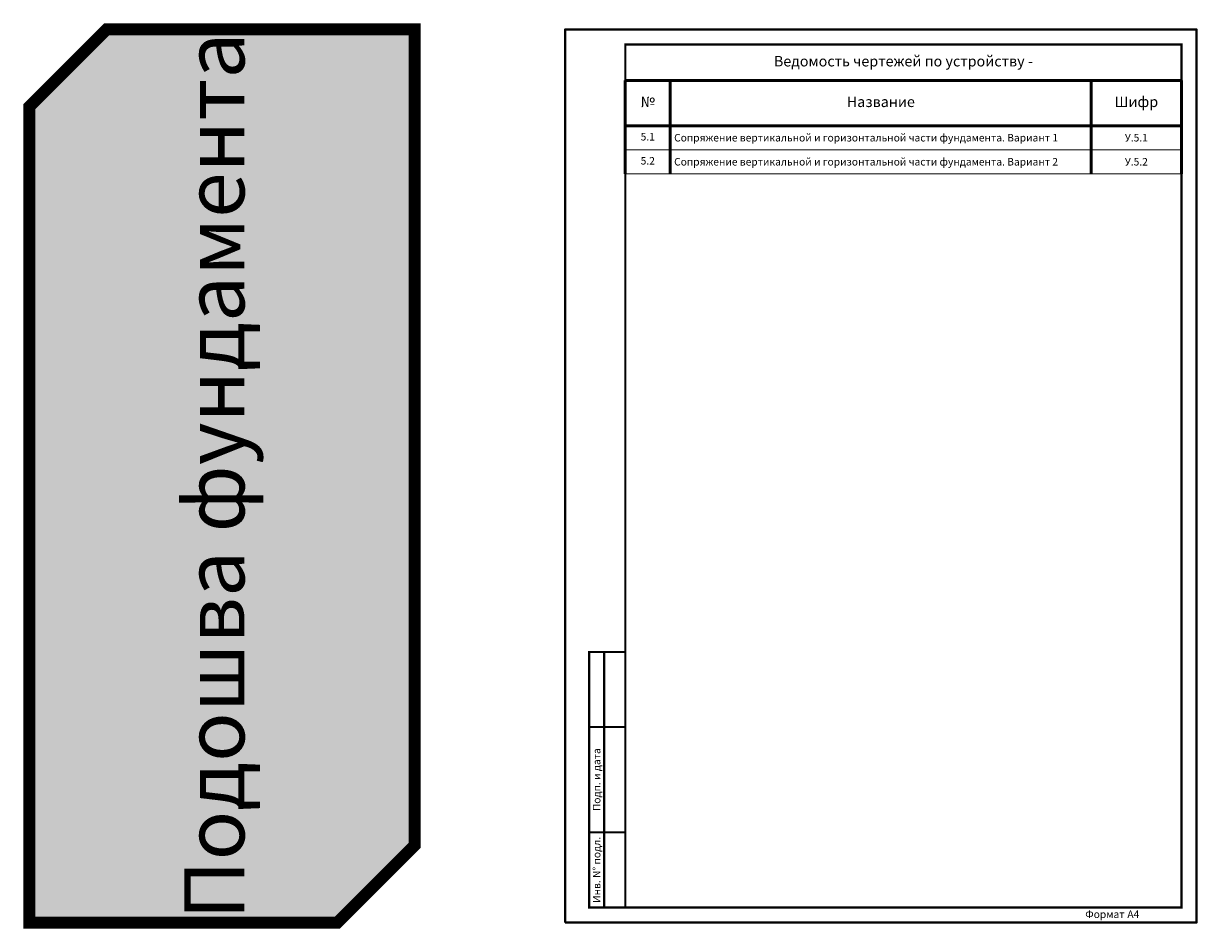
# Model space of a CAD drawing. Units: millimetres. Extents: x 63092 to 84502, y -63550 to -31585.
# Drawn here: x 64024 to 67925, y -54040 to -51030 of the extents above; entities that cross this region are included whole.
import ezdxf
from ezdxf.enums import TextEntityAlignment as Align

# ---------------------------------------------------------------- set-up
doc = ezdxf.new("R2010")
doc.units = ezdxf.units.MM
doc.layers.get('0').update_dxf_attribs({"lineweight": 30})
doc.layers.get('DEFPOINTS').update_dxf_attribs({"color": 251, "lineweight": 0})
doc.layers.add('TN-АННОТАЦИИ', color=7, linetype='Continuous', lineweight=20, true_color=0x000000)
doc.layers.add('TN-ТАБЛИЦЫ', color=7, linetype='Continuous', lineweight=40, true_color=0x000000)
doc.styles.add('TN-Текст', font='isocpeur.ttf')
doc.styles.add('TN-Текст-Аннотативный', font='isocpeur.ttf')

# ---------------------------------------------------------------- blocks, each defined once
blk = doc.blocks.new('*U13')
blk.add_lwpolyline([(0, 0), (210, 0), (210, 297), (0, 297)], close=True)
at = {"const_width": 0.7}
for points in [[(20, 5), (205, 5), (205, 292), (20, 292)], [(8, 5), (20, 5), (20, 90), (8, 90)]]:
    blk.add_lwpolyline(points, close=True, dxfattribs=at)
for points in [[(13, 5), (13, 90)], [(20, 65), (8, 65)], [(20, 30), (8, 30)]]:
    blk.add_lwpolyline(points, dxfattribs=at)
at = {"color": 0, "style": 'TN-Текст'}
for s, p in [('Подп. и дата', (10.5, 47.5)), ('Инв. N%%D подл.', (10.5, 17.5))]:
    blk.add_text(s, height=2.5, rotation=90, dxfattribs=at).set_placement(p, align=Align.MIDDLE_CENTER)
blk.add_text('Формат', height=2.5, dxfattribs=at).set_placement((173, 1.5))
at = {"color": 0, "style": 'TN-Текст', "flags": 8}
blk.add_attdef('ФОРМАТ', (187, 1.5), '', height=2.5, dxfattribs=at)
blk = doc.blocks.new('*T216')
at = {"layer": 'DEFPOINTS', "color": 8, "linetype": 'ByBlock', "lineweight": 0, "transparency": 16777216}
for p, q in [((0, 0), (1850, 0)), ((0, 0), (0, -120)), ((1850, 0), (1850, -120))]:
    blk.add_line(p, q, dxfattribs=at)
at = {"layer": 'TN-ТАБЛИЦЫ', "color": 0, "linetype": 'Continuous', "lineweight": 50, "transparency": 16777216}
for p, q in [((0, -120), (1850, -120)), ((0, -120), (0, -270)), ((150, -120), (150, -270)), ((1550, -120), (1550, -270)), ((1850, -120), (1850, -270)), ((0, -270), (1850, -270))]:
    blk.add_line(p, q, dxfattribs=at)
at = {"layer": 'TN-ТАБЛИЦЫ', "color": 0, "linetype": 'ByBlock', "lineweight": 50, "transparency": 16777216}
for p, q in [((0, -270), (0, -430)), ((150, -270), (150, -430)), ((1550, -270), (1550, -430)), ((1850, -270), (1850, -430))]:
    blk.add_line(p, q, dxfattribs=at)
at = {"layer": 'TN-ТАБЛИЦЫ', "color": 0, "linetype": 'ByBlock', "lineweight": 20, "transparency": 16777216}
for p, q in [((0, -350), (1850, -350)), ((0, -430), (1850, -430))]:
    blk.add_line(p, q, dxfattribs=at)
at = {"layer": 'TN-ТАБЛИЦЫ', "color": 7, "transparency": 16777216, "style": 'TN-Текст'}
for s, insert, char_height, width, attachment_point in [('Ведомость чертежей по устройству -', (925, -60), 35, 1820, 5), ('№', (75, -195), 35, 140, 5), ('Название', (850, -195), 35, 1390, 5), ('Шифр', (1700, -195), 35, 290, 5), ('5.1', (75, -310), 25, 140, 5), (' {\\C256;Сопряжение вертикальной и горизонтальной части фундамента. Вариант 1}', (155, -310), 25, 1390, 4), ('{\\C1;У.5.1}', (1700, -310), 25, 290, 5), ('5.2', (75, -390), 25, 140, 5), (' {\\C256;Сопряжение вертикальной и горизонтальной части фундамента. Вариант 2}', (155, -390), 25, 1390, 4), ('{\\C1;У.5.2}', (1700, -390), 25, 290, 5)]:
    blk.add_mtext(s, dxfattribs=dict(at, insert=insert, char_height=char_height, width=width, attachment_point=attachment_point))

msp = doc.modelspace()

# ---------------------------------------------------------------- hatches: boundary and pattern name
at = {"transparency": 33554687}
h = msp.add_hatch(color=1, dxfattribs=at)
h.dxf.hatch_style = 1
h.paths.add_polyline_path([(64044, -54020), (65068.7, -54020), (65325.3, -53763.4), (65325.3, -51050), (64300.7, -51050), (64044, -51306.6)])

# ---------------------------------------------------------------- linework, layer by layer
at = {"color": 1, "const_width": 40}
msp.add_lwpolyline([(64044, -54020), (65068.7, -54020), (65325.3, -53763.4), (65325.3, -51050), (64300.7, -51050), (64044, -51306.6)], close=True, dxfattribs=at)

# ---------------------------------------------------------------- block references
msp.add_blockref('*T216', (66025.3, -51100))
at = {"layer": 'TN-ТАБЛИЦЫ', "color": 7}
ref = msp.add_blockref('*U13', (65825.3, -54020), dxfattribs=dict(at, xscale=10, yscale=10, zscale=10))
ref.add_attrib('ФОРМАТ', 'А4', (67695.3, -54005), dxfattribs={"layer": '0', "color": 0, "height": 25, "style": 'TN-Текст'})

# ---------------------------------------------------------------- texts
at = {"layer": 'TN-АННОТАЦИИ', "color": 7, "true_color": 0xffffff, "insert": (64684.7, -52535), "char_height": 200, "width": 2970, "attachment_point": 5, "rotation": 90, "style": 'TN-Текст-Аннотативный'}
msp.add_mtext('Подошва фундамента', dxfattribs=at)

doc.saveas('drawing.dxf')
